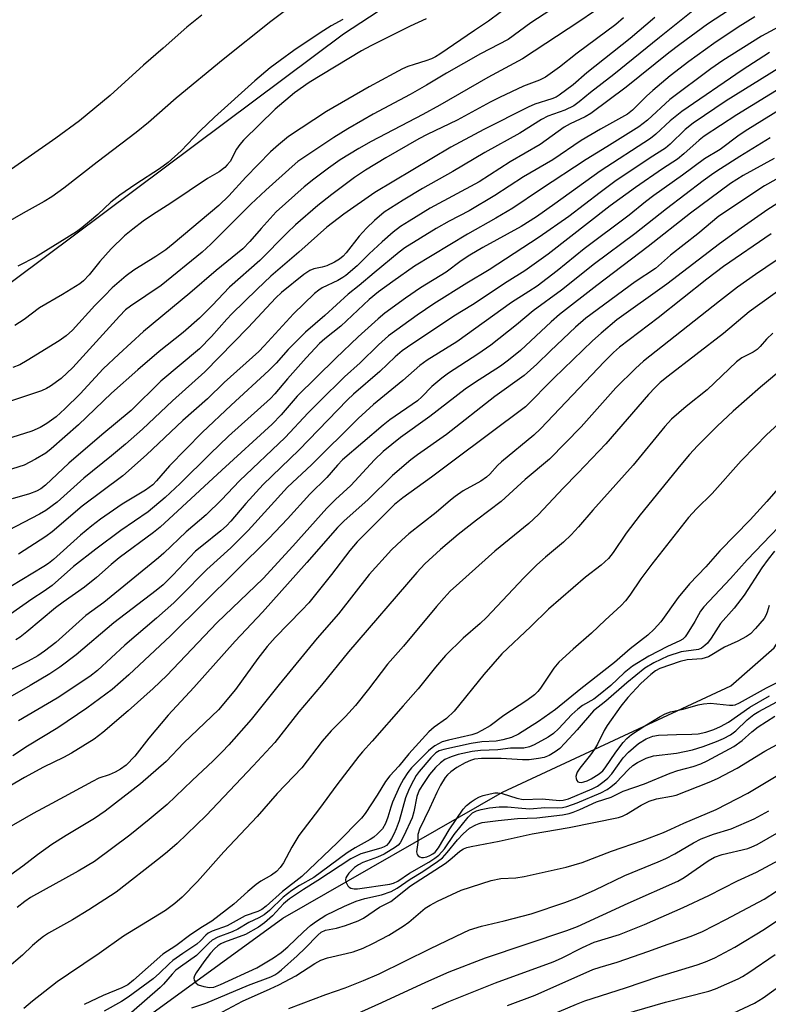
# Model space of a CAD drawing. Units: inches. Extents: x 1225766 to 1231766, y 513457 to 517457.
# Drawn here: x 1228053 to 1228234, y 514328 to 514565 of the extents above; entities that cross this region are included whole.
import ezdxf

# ---------------------------------------------------------------- set-up
doc = ezdxf.new("R2010")
doc.units = ezdxf.units.IN
doc.header["$MEASUREMENT"] = 0
for name, color, linetype in [('HYDRO-Single Line Stream', 4, 'Continuous'), ('NTRL-Trees', 3, 'Continuous'), ('Undefined', 1, 'Continuous')]:
    doc.layers.add(name, color=color, linetype=linetype)

msp = doc.modelspace()

# ---------------------------------------------------------------- linework, layer by layer
at = {"layer": 'HYDRO-Single Line Stream'}
msp.add_lwpolyline([(1228069.83, 514314.29), (1228116.78, 514348.52), (1228169.77, 514378.92), (1228224.88, 514404.61), (1228235.31, 514413.77), (1228248.94, 514434.98), (1228259.61, 514442.89), (1228294.78, 514448.62), (1228321.97, 514472), (1228347.59, 514475.57), (1228371.91, 514478.45), (1228395.4, 514483.15)], dxfattribs=at)
at = {"layer": 'NTRL-Trees'}
msp.add_lwpolyline([(1227786.3, 514497.95), (1227820.65, 514498.13), (1227847.51, 514477.99), (1227857.06, 514470.35), (1227871.49, 514458.81), (1227896.43, 514460.73), (1227948.22, 514456.95), (1228001.5, 514464.97), (1228131.39, 514561.94), (1228230.22, 514626.66), (1228270.5, 514676.54), (1228267.63, 514706.27)], dxfattribs=at)
at = {"layer": 'Undefined'}
for points, elevation in [([(1228125.06, 514573.37), (1228113.91, 514564.99), (1228102.38, 514555.81), (1228091.06, 514546.44), (1228084.36, 514540.61), (1228081.39, 514538.15), (1228071.97, 514530.99), (1228063.97, 514524.75), (1228061.07, 514522.63), (1228059.2, 514521.46), (1228054.12, 514518.68), (1228049.99, 514516.28)], 316), ([(1228186.07, 514570.79), (1228176.62, 514564.63), (1228171.17, 514560.61), (1228164.47, 514557.15), (1228156.26, 514552.48), (1228151.43, 514549.56), (1228147.54, 514547.33), (1228138.62, 514542.59), (1228136.06, 514541.15), (1228132.44, 514539.03), (1228129.09, 514536.95), (1228120.44, 514531.12), (1228119.02, 514529.96), (1228112.71, 514524.26), (1228109.05, 514520.85), (1228099.44, 514511.2), (1228097.35, 514509.24), (1228087.4, 514501.25), (1228080.05, 514496.26), (1228078.84, 514495.31), (1228077.36, 514493.8), (1228066.14, 514481.45), (1228063.27, 514478.81), (1228060.71, 514476.91), (1228059.76, 514476.33), (1228058.55, 514475.78), (1228050.8, 514473.22)], 308), ([(1228172.02, 514569.22), (1228166.45, 514565.04), (1228163.01, 514562.76), (1228154.7, 514557.03), (1228153.62, 514556.39), (1228152.66, 514555.94), (1228151.32, 514555.43), (1228148.48, 514554.6), (1228146.93, 514554.06), (1228145.65, 514553.5), (1228143.57, 514552.42), (1228137.65, 514549.19), (1228127.33, 514543.25), (1228118.14, 514537.22), (1228115.71, 514535.19), (1228113.78, 514533.45), (1228107.88, 514527.35), (1228103.8, 514522.85), (1228101.33, 514520.53), (1228090.32, 514511.25), (1228088.52, 514509.83), (1228086.15, 514508.22), (1228080.85, 514504.94), (1228078.98, 514503.54), (1228075.64, 514500.62), (1228073.74, 514498.73), (1228071.46, 514496.37), (1228066.08, 514490.4), (1228064.52, 514489.05), (1228062.82, 514487.84), (1228055.11, 514483.08), (1228053.35, 514482.07), (1228051.67, 514481.39)], 310), ([(1228228.03, 514570), (1228219.29, 514564.3), (1228212.56, 514559.39), (1228209.96, 514557.4), (1228199.66, 514549.11), (1228191.12, 514542.78), (1228189.71, 514541.96), (1228186.11, 514540.23), (1228184.65, 514539.42), (1228178.85, 514535.3), (1228171.66, 514531.04), (1228164.17, 514526.21), (1228152.32, 514519.9), (1228147.24, 514516.79), (1228145.18, 514515.43), (1228143.42, 514514.09), (1228140.75, 514511.75), (1228137.62, 514508.86), (1228134.72, 514505.96), (1228132, 514503.64), (1228131.28, 514503.14), (1228130.03, 514502.43), (1228126.29, 514500.65), (1228125.45, 514500.1), (1228124.43, 514499.26), (1228119.36, 514494.4), (1228112.27, 514486.62), (1228110.97, 514485.29), (1228102.67, 514477.81), (1228098.58, 514473.87), (1228092.65, 514468.61), (1228083.93, 514460.33), (1228078.15, 514455.3), (1228068.37, 514447.92), (1228061.13, 514441.74), (1228059.61, 514440.6), (1228053.01, 514436.36)], 298), ([(1228191.73, 514567.32), (1228188.49, 514565.02), (1228174.58, 514555.95), (1228166.22, 514551.47), (1228154.65, 514544.74), (1228150.55, 514542.51), (1228138.07, 514535.96), (1228135.1, 514534.31), (1228130.65, 514531.52), (1228127.79, 514529.53), (1228124.26, 514526.9), (1228121.97, 514525.02), (1228115.16, 514518.97), (1228111.53, 514515.02), (1228108.86, 514511.87), (1228107.12, 514510.11), (1228100.67, 514504.82), (1228094.38, 514499.41), (1228083.19, 514490.12), (1228077.21, 514484.67), (1228073.46, 514481.1), (1228067.9, 514475.11), (1228064.18, 514471.43), (1228062.06, 514469.55), (1228059.87, 514467.87), (1228058.26, 514466.91), (1228056.25, 514466.08), (1228046.46, 514462.99)], 306), ([(1228216.1, 514567.84), (1228207.66, 514561.12), (1228196.62, 514552.18), (1228191, 514547.8), (1228188.28, 514545.53), (1228186.99, 514544.6), (1228184.83, 514543.52), (1228180.75, 514542.1), (1228179.19, 514541.31), (1228173.98, 514538.02), (1228165.53, 514533.32), (1228157.81, 514528.76), (1228150.51, 514524.63), (1228145.84, 514521.82), (1228141.28, 514518.9), (1228138.89, 514516.93), (1228137, 514515.08), (1228135.23, 514513.13), (1228132.08, 514509.14), (1228131.31, 514508.34), (1228130.46, 514507.6), (1228129.24, 514506.83), (1228127.39, 514505.96), (1228126.26, 514505.63), (1228124.24, 514505.23), (1228123.29, 514504.87), (1228121.87, 514503.88), (1228116.46, 514499.54), (1228115.12, 514498.24), (1228108.4, 514491.11), (1228097.96, 514480.36), (1228090.15, 514473.41), (1228082.9, 514466.57), (1228078.79, 514462.94), (1228075.48, 514460.13), (1228068.79, 514454.71), (1228062.36, 514448.93), (1228059.58, 514446.88), (1228058.06, 514445.99), (1228050.52, 514442.1)], 300), ([(1228199.01, 514565.8), (1228197.17, 514564.22), (1228187.84, 514557.3), (1228183.52, 514553.91), (1228180.13, 514551.51), (1228178.75, 514550.76), (1228174.9, 514549.33), (1228169.1, 514546.61), (1228166.84, 514545.46), (1228158.87, 514541.12), (1228151.63, 514537.64), (1228149.61, 514536.6), (1228141.65, 514532.06), (1228136.75, 514529.07), (1228134.11, 514527.3), (1228128.6, 514523.22), (1228125.25, 514520.57), (1228119.88, 514515.85), (1228117.86, 514513.9), (1228111.28, 514507.25), (1228103.91, 514500.84), (1228099.76, 514496.38), (1228096.7, 514493.32), (1228092.71, 514489.89), (1228086.98, 514485.27), (1228081.8, 514480.86), (1228075.44, 514475.21), (1228067.51, 514467.61), (1228060.9, 514461.83), (1228059.58, 514460.78), (1228057.12, 514459.27), (1228054.38, 514457.88), (1228045.86, 514455.17)], 304), ([(1228097.27, 514566.5), (1228093.64, 514563.55), (1228087.93, 514558.49), (1228083.16, 514554.39), (1228075.13, 514547.1), (1228067.72, 514541.01), (1228062.03, 514536.78), (1228046.99, 514526.36)], 318), ([(1228238.41, 514564.72), (1228232.25, 514561.44), (1228222.98, 514555.56), (1228220.1, 514553.55), (1228210.15, 514546.09), (1228204.75, 514541.1), (1228202.7, 514539.51), (1228194.98, 514534.68), (1228189.99, 514531.67), (1228178.94, 514524.42), (1228172.25, 514519.91), (1228168.21, 514517.5), (1228161.33, 514513.58), (1228148.57, 514505.91), (1228143.3, 514502.22), (1228139.89, 514499.67), (1228137.66, 514497.81), (1228130.75, 514491.43), (1228126.94, 514488.37), (1228125.63, 514487.19), (1228122.4, 514483.78), (1228117.91, 514478.69), (1228114.9, 514475.11), (1228113.78, 514473.91), (1228103.71, 514464.85), (1228099.22, 514460.58), (1228091.98, 514453.39), (1228088.36, 514450.02), (1228084.33, 514446.61), (1228077.73, 514442.06), (1228071.71, 514437.6), (1228066.29, 514433.37), (1228061.1, 514428.83), (1228059.2, 514427.4), (1228056.26, 514425.49), (1228051.05, 514421.88)], 294), ([(1228230.65, 514566.06), (1228226.64, 514563.57), (1228220.8, 514559.68), (1228214.77, 514555.31), (1228210.28, 514551.86), (1228206.04, 514548.27), (1228204.52, 514546.91), (1228201.2, 514543.57), (1228199.94, 514542.6), (1228193.47, 514538.99), (1228188.75, 514536.22), (1228181.93, 514531.57), (1228174.89, 514527.47), (1228167.93, 514522.91), (1228161.78, 514519.27), (1228156.89, 514516.75), (1228153.77, 514514.99), (1228146.22, 514510.29), (1228144.84, 514509.23), (1228138.79, 514504.27), (1228135.21, 514501.21), (1228132.56, 514499.09), (1228126.9, 514493.97), (1228122.23, 514489.92), (1228118.11, 514485.77), (1228115.18, 514482.51), (1228113.44, 514480.68), (1228104.3, 514472.35), (1228097.3, 514465.76), (1228089.45, 514457.72), (1228086.31, 514454.04), (1228085.4, 514453.11), (1228083.68, 514451.82), (1228077.99, 514448.43), (1228072.76, 514444.83), (1228070.67, 514443.22), (1228068, 514440.96), (1228061.44, 514435.1), (1228060.22, 514434.14), (1228059.09, 514433.39), (1228051.17, 514428.59)], 296), ([(1228206.55, 514565.91), (1228200.58, 514560.88), (1228190.18, 514552.53), (1228186.85, 514549.69), (1228183.48, 514547.14), (1228182.74, 514546.71), (1228181.68, 514546.25), (1228177.6, 514544.97), (1228175.98, 514544.3), (1228165.26, 514538.91), (1228157.34, 514534.64), (1228138.99, 514523.64), (1228131.52, 514518.45), (1228127.44, 514515.31), (1228120.67, 514509.25), (1228113.9, 514503.44), (1228110.58, 514500.34), (1228104.49, 514494.37), (1228103.3, 514493.11), (1228099.58, 514488.88), (1228096.72, 514485.96), (1228087.36, 514478.13), (1228080.16, 514471.07), (1228073.09, 514465.15), (1228065.16, 514458.3), (1228059.51, 514453.05), (1228058.37, 514452.11), (1228057.35, 514451.54), (1228055.7, 514450.96), (1228051.51, 514449.69)], 302), ([(1228151.35, 514565.61), (1228147.52, 514563.81), (1228138.05, 514559.09), (1228135.78, 514557.86), (1228123.14, 514550.21), (1228119.62, 514547.73), (1228114.94, 514543.78), (1228107.26, 514536.34), (1228106.39, 514535.26), (1228105.62, 514534.13), (1228104.05, 514531.19), (1228103.39, 514530.32), (1228102.79, 514529.73), (1228101.4, 514528.7), (1228098.64, 514527.02), (1228089.77, 514521.08), (1228085.36, 514518.31), (1228083.07, 514516.73), (1228080.59, 514514.85), (1228078.59, 514513.18), (1228075.39, 514510.09), (1228072.65, 514506.98), (1228070.07, 514503.78), (1228068.69, 514502.37), (1228067.8, 514501.66), (1228063.64, 514499.08), (1228058.11, 514495.84), (1228054.39, 514493.04), (1228052.14, 514491.58)], 312), ([(1228131.27, 514565.42), (1228128.49, 514563.91), (1228125.76, 514562.22), (1228119.46, 514557.98), (1228116.11, 514555.53), (1228113.76, 514553.74), (1228110.03, 514550.61), (1228100.29, 514541.89), (1228096.88, 514538.59), (1228092.28, 514533.71), (1228089.16, 514530.94), (1228087.01, 514529.35), (1228081.3, 514525.71), (1228077.44, 514523.05), (1228075.3, 514521.31), (1228072.15, 514518.4), (1228070.14, 514516.66), (1228068.31, 514515.13), (1228066.97, 514514.16), (1228057.25, 514508.18), (1228052.88, 514505.89)], 314), ([(1228234.22, 514557.44), (1228227.6, 514553.22), (1228213.09, 514543.22), (1228210.21, 514541.01), (1228206.76, 514537.75), (1228205.48, 514536.68), (1228193.33, 514528.81), (1228182.43, 514520.9), (1228177.96, 514517.83), (1228174.27, 514515.48), (1228165.05, 514510.41), (1228161.92, 514508.56), (1228159.86, 514507.18), (1228156.23, 514504.46), (1228150.04, 514500.65), (1228146.35, 514498.19), (1228141.42, 514494.51), (1228139.83, 514493.19), (1228134.94, 514488.8), (1228129.55, 514483.72), (1228120.24, 514474.5), (1228116.38, 514469.99), (1228114.2, 514467.71), (1228102.05, 514456.62), (1228087.19, 514442.88), (1228085.59, 514441.58), (1228077.3, 514435.44), (1228075.36, 514433.84), (1228071.83, 514430.71), (1228068.94, 514428.36), (1228063.77, 514424.8), (1228061.92, 514423.43), (1228055, 514417.59), (1228053.44, 514416.36), (1228052.34, 514415.67)], 292), ([(1228236.49, 514553.71), (1228223.77, 514545.8), (1228215.79, 514540.39), (1228213.87, 514538.89), (1228210.25, 514535.33), (1228209.14, 514534.38), (1228205.43, 514532.08), (1228196.93, 514526.33), (1228193.33, 514523.71), (1228185.76, 514517.89), (1228178.61, 514512.93), (1228166.57, 514505.03), (1228161.21, 514501.82), (1228153.25, 514496.83), (1228149.19, 514494.06), (1228142.32, 514489.08), (1228139.84, 514486.92), (1228135.48, 514482.59), (1228131.7, 514479.14), (1228125.62, 514473.23), (1228122.88, 514470.45), (1228117.32, 514464.51), (1228106.35, 514454.1), (1228102, 514449.49), (1228098.27, 514445.9), (1228093.5, 514441.74), (1228088.05, 514436.59), (1228086.77, 514435.47), (1228073.6, 514424.69), (1228069.23, 514421.56), (1228062.04, 514415.05), (1228059.32, 514412.91), (1228057.68, 514411.84), (1228055.37, 514410.54), (1228050.22, 514407.92)], 290), ([(1228237.98, 514549.6), (1228226.33, 514542.43), (1228218.43, 514537.24), (1228217.27, 514536.33), (1228213.53, 514532.98), (1228211.98, 514531.73), (1228208.39, 514529.36), (1228201.89, 514524.85), (1228195.8, 514520.48), (1228180.82, 514508.79), (1228175.19, 514504.74), (1228170.93, 514502.1), (1228162.53, 514496.54), (1228158.06, 514493.85), (1228153.84, 514490.98), (1228148.12, 514487.25), (1228145.6, 514485.46), (1228143.91, 514484), (1228140.18, 514480.44), (1228133.86, 514474.97), (1228132.41, 514473.62), (1228120.67, 514461.44), (1228112.05, 514453.19), (1228107.89, 514448.63), (1228104.28, 514444.36), (1228103.23, 514443.24), (1228101.81, 514441.96), (1228097.22, 514438.31), (1228095.75, 514437.05), (1228090.22, 514431.26), (1228087.88, 514428.98), (1228086.25, 514427.6), (1228076.03, 514419.77), (1228066.93, 514412.03), (1228063, 514409.07), (1228060.55, 514407.44), (1228055.86, 514404.63), (1228047.06, 514399.66)], 288), ([(1228238.49, 514544.73), (1228228.95, 514538.91), (1228226.86, 514537.51), (1228222.33, 514534.03), (1228218.54, 514531.77), (1228213.22, 514527.83), (1228206.31, 514522.98), (1228204.3, 514521.44), (1228200.34, 514518.21), (1228189.52, 514510.05), (1228182.99, 514504.8), (1228178.15, 514501.08), (1228176.17, 514499.75), (1228172, 514497.12), (1228158.74, 514487.62), (1228151.62, 514483.17), (1228149.82, 514481.9), (1228145.76, 514478.32), (1228138.69, 514472.53), (1228134.94, 514469.1), (1228123.73, 514457.95), (1228117.9, 514452.54), (1228108.42, 514442.07), (1228104.24, 514437.86), (1228098.45, 514432.66), (1228092.13, 514426.2), (1228090.52, 514424.65), (1228086.27, 514420.89), (1228078.67, 514414.4), (1228072.04, 514408.28), (1228070.22, 514406.83), (1228062.36, 514401.64), (1228053.01, 514396.1)], 286), ([(1228234.39, 514536.88), (1228227.05, 514532.4), (1228222.41, 514529.42), (1228220.81, 514528.35), (1228218.22, 514526.45), (1228209.33, 514519.76), (1228201.69, 514513.7), (1228192.02, 514506.48), (1228184, 514500.07), (1228177.17, 514495.1), (1228173.19, 514491.72), (1228166.94, 514486.79), (1228163.88, 514484.61), (1228156.79, 514480.03), (1228155.14, 514478.88), (1228152.77, 514476.88), (1228150.37, 514474.36), (1228149.32, 514473.41), (1228142.63, 514468.79), (1228141.04, 514467.54), (1228131.16, 514459.13), (1228129.95, 514457.84), (1228127.44, 514454.9), (1228123.32, 514450.82), (1228117.91, 514444.88), (1228113.43, 514440.15), (1228089.71, 514416.67), (1228079.67, 514407.21), (1228075.61, 514403.71), (1228069.53, 514399.16), (1228062.54, 514394.44), (1228055.16, 514390.04), (1228051.61, 514387.7)], 284), ([(1228235.34, 514531.9), (1228227.86, 514527.79), (1228224.82, 514525.82), (1228215.18, 514518.72), (1228204.92, 514510.64), (1228192.56, 514501.26), (1228183.57, 514494.23), (1228181.5, 514492.44), (1228174.15, 514485.56), (1228171.24, 514483.16), (1228169.29, 514481.75), (1228163.07, 514477.74), (1228160.78, 514476.16), (1228152.28, 514469.61), (1228145.22, 514464.5), (1228141.03, 514461.11), (1228138.93, 514459.12), (1228133.19, 514452.98), (1228129.52, 514449.56), (1228127.4, 514447.45), (1228119.21, 514438.28), (1228112.08, 514430.5), (1228100.89, 514419.82), (1228088.78, 514407.08), (1228085.47, 514403.95), (1228079.5, 514398.58), (1228073.37, 514393.34), (1228071.25, 514391.74), (1228065.79, 514388.3), (1228063.83, 514387.27), (1228059.06, 514384.97), (1228054.45, 514382.46), (1228049.38, 514379.45)], 282), ([(1228235.75, 514526.81), (1228233.02, 514525.31), (1228222, 514517.92), (1228216.94, 514513.66), (1228210.33, 514508.52), (1228206.72, 514505.31), (1228201.8, 514502.13), (1228189.93, 514493.33), (1228187.4, 514491.16), (1228181.38, 514485.47), (1228178.11, 514482.26), (1228175.06, 514479.49), (1228167.93, 514474.44), (1228156.27, 514465.23), (1228149.26, 514460.38), (1228147.66, 514459.1), (1228143.27, 514455.35), (1228137.41, 514449.59), (1228131.52, 514444.33), (1228130.02, 514442.82), (1228122.59, 514434.34), (1228111.88, 514422.38), (1228105.32, 514415.38), (1228095.33, 514404.19), (1228089.15, 514397.5), (1228084.47, 514391.98), (1228081.04, 514387.59), (1228078.95, 514385.45), (1228077.59, 514384.45), (1228076.37, 514383.77), (1228074.85, 514383.1), (1228072.41, 514382.27), (1228070.85, 514381.52), (1228061.07, 514376.15), (1228056.53, 514373.79), (1228049.74, 514369.85)], 280), ([(1228237.52, 514521.94), (1228233.83, 514519.55), (1228227.38, 514515.1), (1228222.19, 514511.31), (1228209.48, 514501.55), (1228197.36, 514492.91), (1228193.57, 514489.73), (1228191.5, 514487.88), (1228182.17, 514478.85), (1228175.32, 514471.93), (1228157.77, 514458.84), (1228152.64, 514454.92), (1228145.74, 514450), (1228143.73, 514448.37), (1228134.69, 514439.38), (1228132.93, 514437.25), (1228128.52, 514431.42), (1228123.03, 514424.59), (1228121.41, 514422.81), (1228114.96, 514416.25), (1228112.98, 514414.08), (1228110.73, 514411.19), (1228105.37, 514403.68), (1228101.24, 514398.77), (1228092.93, 514390.8), (1228088.61, 514386.28), (1228082.45, 514380.92), (1228073.93, 514374.35), (1228071.31, 514372.59), (1228064.5, 514368.46), (1228061.08, 514366.27), (1228057.57, 514363.78), (1228054.08, 514361.06), (1228051.17, 514358.98)], 278), ([(1228234.61, 514513.69), (1228223.12, 514505.77), (1228219.06, 514502.72), (1228207.39, 514493.38), (1228198, 514486.35), (1228196.58, 514485.06), (1228194.39, 514482.89), (1228178.94, 514466.6), (1228177.39, 514465.09), (1228169.52, 514458.65), (1228168.6, 514457.75), (1228166.71, 514455.68), (1228165.91, 514454.92), (1228164.54, 514454.02), (1228160.28, 514451.64), (1228158.35, 514450.32), (1228157.23, 514449.43), (1228153.75, 514446.39), (1228147.21, 514441.25), (1228145.5, 514439.76), (1228143.04, 514437.39), (1228137.61, 514431.43), (1228130.26, 514422), (1228125.07, 514416.09), (1228115.91, 514404.94), (1228109.13, 514396.42), (1228103.75, 514390.3), (1228102.18, 514388.62), (1228099.96, 514386.45), (1228094.91, 514381.76), (1228088.86, 514375.91), (1228084.55, 514372.29), (1228079.86, 514368.54), (1228071.36, 514362.17), (1228067.37, 514359.81), (1228055.94, 514353.49), (1228054.5, 514352.52), (1228052.7, 514351.08)], 276), ([(1228241.06, 514510.77), (1228230.82, 514503.87), (1228226.51, 514500.78), (1228222.14, 514497.43), (1228203.78, 514482.95), (1228201.85, 514481.2), (1228197.18, 514476.53), (1228188.75, 514467.14), (1228181.11, 514459.28), (1228175.26, 514454.35), (1228169.45, 514449.11), (1228163.49, 514444.58), (1228159.08, 514441.1), (1228154.87, 514437.51), (1228151.06, 514434.02), (1228149.1, 514431.9), (1228132.61, 514412.76), (1228126.15, 514404.77), (1228120.65, 514398.31), (1228114.88, 514390.93), (1228109.64, 514385.24), (1228098.33, 514373.25), (1228091.29, 514366.55), (1228089, 514364.51), (1228087.3, 514363.11), (1228076.54, 514354.79), (1228069.99, 514350.53), (1228066.03, 514348.11), (1228060.28, 514344.86), (1228059.03, 514344.07), (1228057.88, 514343.21), (1228056.35, 514341.91), (1228053.96, 514339.6), (1228050.2, 514336.38)], 274), ([(1228238.19, 514501.24), (1228229.29, 514494.83), (1228223.08, 514489.64), (1228209.75, 514479.36), (1228207.86, 514477.8), (1228206.61, 514476.57), (1228205.06, 514474.87), (1228194.75, 514463.01), (1228187.94, 514455.88), (1228184.42, 514452.31), (1228178.48, 514445.91), (1228176.13, 514443.73), (1228167.95, 514437.05), (1228159.39, 514429.48), (1228157.18, 514427.42), (1228155.68, 514425.85), (1228153.83, 514423.76), (1228145.88, 514414.13), (1228142.05, 514409.83), (1228137.48, 514403.74), (1228134.32, 514399.8), (1228131.92, 514397.21), (1228128.43, 514393.68), (1228126.3, 514391.22), (1228121.35, 514384.76), (1228115.41, 514378.55), (1228110.58, 514373.06), (1228102.55, 514364.53), (1228096.22, 514357.38), (1228092.49, 514353.53), (1228090.74, 514352.03), (1228088.46, 514350.32), (1228078.32, 514344.14), (1228072.51, 514339.98), (1228065.04, 514334.99), (1228062.37, 514333.11), (1228056.38, 514328.44), (1228054.31, 514326.65)], 272), ([(1228235, 514489.68), (1228233.49, 514488.3), (1228231.97, 514486.47), (1228231.24, 514485.76), (1228230.29, 514485.16), (1228227.52, 514483.73), (1228226.26, 514482.83), (1228219.16, 514476), (1228214.11, 514472.04), (1228210.61, 514468.94), (1228208.97, 514467.15), (1228201.3, 514457.86), (1228191.57, 514446.97), (1228188.14, 514442.95), (1228186.36, 514441.01), (1228184.51, 514439.26), (1228180.19, 514435.64), (1228178.1, 514433.76), (1228174.95, 514430.62), (1228165.93, 514421.07), (1228164.44, 514419.65), (1228160.28, 514416.08), (1228156.01, 514411.9), (1228153.59, 514409.11), (1228149.45, 514403.88), (1228145.79, 514399.79), (1228138.37, 514391.26), (1228136, 514388.68), (1228135.12, 514387.61), (1228129.8, 514380.71), (1228125.61, 514374.97), (1228120.66, 514368.44), (1228118.94, 514365.66), (1228116.99, 514361.88), (1228116.14, 514360.72), (1228115.27, 514359.78), (1228114.09, 514358.9), (1228111.52, 514357.42), (1228110.33, 514356.6), (1228108.36, 514354.96), (1228105, 514351.9), (1228099.67, 514347.81), (1228097.43, 514346.44), (1228094.59, 514344.52), (1228090.97, 514341.82), (1228087.86, 514339.79), (1228080.75, 514333.49), (1228079.4, 514332.43), (1228077.94, 514331.66), (1228073.45, 514329.86), (1228068.82, 514327.63)], 270), ([(1228237.88, 514481.55), (1228232.03, 514476.65), (1228225.49, 514470.92), (1228221.56, 514467.26), (1228216.88, 514462.53), (1228214.93, 514460.39), (1228212.85, 514457.91), (1228203, 514445.88), (1228199.64, 514441.41), (1228196.46, 514436.74), (1228195.36, 514435.35), (1228193.64, 514433.7), (1228189.79, 514430.79), (1228180.91, 514423.08), (1228176.65, 514418.92), (1228169.61, 514412.27), (1228165.25, 514407.28), (1228158.11, 514398.43), (1228156.25, 514396.72), (1228153.27, 514394.61), (1228152.01, 514393.51), (1228147.22, 514388.15), (1228144.79, 514385.22), (1228142.61, 514382.85), (1228141.6, 514381.49), (1228139.56, 514378.19), (1228136.64, 514373.77), (1228135.77, 514372.63), (1228129.95, 514366.74), (1228121.41, 514358.52), (1228116.68, 514354.92), (1228112.75, 514351.36), (1228111.72, 514350.57), (1228110.73, 514350.11), (1228107.71, 514349.03), (1228103.36, 514346.62), (1228099.78, 514345.38), (1228098.8, 514344.9), (1228098.18, 514344.39), (1228096.89, 514343.01), (1228096.03, 514342.23), (1228092.65, 514339.99), (1228090.26, 514338.24), (1228089.36, 514337.49), (1228087.03, 514335.19), (1228085.54, 514333.87), (1228079.46, 514329.44), (1228077.84, 514328.38), (1228073.71, 514326.08)], 268), ([(1228237.34, 514468.69), (1228233.49, 514465.15), (1228230.8, 514462.46), (1228227.42, 514458.86), (1228220.35, 514450.98), (1228216.6, 514447.28), (1228214.7, 514445.22), (1228205.81, 514433.98), (1228203.16, 514430.42), (1228200.53, 514426.46), (1228199.51, 514425.12), (1228198.41, 514423.99), (1228194.59, 514420.46), (1228191.3, 514417.31), (1228186.86, 514413.47), (1228183.4, 514410.32), (1228182.2, 514408.86), (1228178.97, 514404.05), (1228178.28, 514403.19), (1228177.49, 514402.4), (1228175.69, 514401), (1228170.08, 514397.45), (1228166.8, 514394.91), (1228164.84, 514393.76), (1228163.59, 514393.14), (1228162.38, 514392.73), (1228156.77, 514391.48), (1228155.27, 514391.03), (1228153.5, 514390.11), (1228152.81, 514389.61), (1228151.97, 514388.86), (1228147.86, 514384.8), (1228146.98, 514383.68), (1228145.87, 514382.03), (1228144.93, 514380.27), (1228143.26, 514376.53), (1228142.83, 514375.33), (1228142.16, 514372.89), (1228141.56, 514371.31), (1228140.83, 514370.1), (1228139.62, 514368.82), (1228138.73, 514368.08), (1228137.85, 514367.48), (1228134.27, 514365.5), (1228132.32, 514364.3), (1228126.12, 514359.65), (1228124.27, 514358.35), (1228120.85, 514356.39), (1228118.95, 514355.16), (1228116.91, 514353.54), (1228113.58, 514350.33), (1228112.25, 514349.33), (1228111.02, 514348.61), (1228108.62, 514347.41), (1228105.93, 514345.8), (1228104.56, 514345.21), (1228101.07, 514343.93), (1228099.73, 514343.17), (1228098.93, 514342.45), (1228095.96, 514339.48), (1228092.1, 514336.78), (1228091.01, 514335.93), (1228090.05, 514334.94), (1228088, 514332.54), (1228087.18, 514331.73), (1228080.31, 514325.71)], 266), ([(1228238.37, 514454.64), (1228233.58, 514449.06), (1228229.55, 514444.65), (1228222.23, 514437.15), (1228218.85, 514433.33), (1228214.95, 514429.23), (1228212.19, 514425.87), (1228208.03, 514420), (1228206.4, 514418.24), (1228204.9, 514416.79), (1228200.56, 514413.51), (1228196.78, 514410.2), (1228188.67, 514403.88), (1228182.56, 514398.87), (1228178.45, 514395.95), (1228173.63, 514392.89), (1228171.95, 514392.13), (1228169.9, 514391.56), (1228168.25, 514391.26), (1228164.79, 514391.06), (1228162.2, 514390.66), (1228155.63, 514389.22), (1228154.53, 514388.86), (1228153.73, 514388.39), (1228152.5, 514387.2), (1228149.72, 514383.93), (1228148.97, 514382.92), (1228148.28, 514381.73), (1228147.28, 514379.73), (1228146.39, 514377.54), (1228144.85, 514371.99), (1228144.15, 514370.08), (1228143.55, 514368.74), (1228142.98, 514367.7), (1228142.34, 514366.71), (1228141.78, 514366.07), (1228141.22, 514365.71), (1228140.42, 514365.4), (1228135.64, 514363.99), (1228133.23, 514362.84), (1228125.27, 514357.57), (1228121.77, 514355.45), (1228118.39, 514353.18), (1228116.98, 514351.97), (1228114.26, 514349.02), (1228112.33, 514347.38), (1228110.9, 514346.33), (1228107.76, 514344.57), (1228102.75, 514342.69), (1228101.83, 514342.27), (1228101.08, 514341.81), (1228100.27, 514341.11), (1228099.33, 514340.02), (1228097.75, 514337.99), (1228095.84, 514335.32), (1228095.47, 514334.54), (1228095.35, 514334.02), (1228095.41, 514333.54), (1228095.77, 514332.92), (1228096.37, 514332.44), (1228097.69, 514331.96), (1228099.1, 514331.74), (1228100.13, 514331.86), (1228101.76, 514332.46), (1228110.54, 514336.5), (1228114.57, 514338.94), (1228116.36, 514340.19), (1228118, 514341.54), (1228121.76, 514345.19), (1228123.46, 514346.7), (1228124.88, 514347.75), (1228127.14, 514349.2), (1228131.69, 514351.4), (1228134.47, 514352.6), (1228136.58, 514353.23), (1228140.59, 514354.11), (1228142.94, 514354.91), (1228144.38, 514355.74), (1228147.54, 514357.89), (1228150.58, 514359.72), (1228154.15, 514362.14), (1228155.28, 514363.02), (1228156.48, 514364.32), (1228158.95, 514367.42), (1228160.34, 514368.88), (1228161.85, 514370.22), (1228163.36, 514371.04), (1228164.16, 514371.36), (1228164.92, 514371.55), (1228168.73, 514372.06), (1228173.44, 514372.57), (1228178.08, 514372.68), (1228184.27, 514373.46), (1228185.86, 514373.77), (1228186.85, 514374.08), (1228188.44, 514374.72), (1228192.44, 514376.59), (1228196.05, 514377.73), (1228198.93, 514379.12), (1228204.07, 514380.91), (1228210.25, 514383.52), (1228212.06, 514384.11), (1228215.83, 514385.1), (1228217.61, 514385.74), (1228219.17, 514386.48), (1228225.59, 514389.92), (1228227.6, 514391.35), (1228229.97, 514393.51), (1228231.46, 514394.67), (1228235.47, 514397.29)], 264), ([(1228236.47, 514442.98), (1228228.82, 514434.98), (1228224.81, 514430.48), (1228218.39, 514423.64), (1228217.59, 514422.57), (1228216.21, 514420.09), (1228214.36, 514417.11), (1228213.84, 514416.42), (1228213.27, 514415.86), (1228212.61, 514415.43), (1228209.64, 514414.06), (1228205.13, 514411.72), (1228201.14, 514409.31), (1228199.17, 514407.73), (1228195.91, 514404.64), (1228192.97, 514402.23), (1228191.82, 514401.4), (1228189.1, 514399.83), (1228188.01, 514398.97), (1228186.56, 514397.64), (1228183.3, 514394.21), (1228182.08, 514393.06), (1228180.85, 514392.22), (1228177.43, 514390.35), (1228176.34, 514389.87), (1228174.92, 514389.57), (1228171.69, 514389.5), (1228168.64, 514389.11), (1228164.46, 514389.01), (1228162.47, 514388.74), (1228159.07, 514387.99), (1228157.38, 514387.48), (1228155.89, 514386.76), (1228154.8, 514385.99), (1228153.61, 514384.84), (1228152.17, 514383.17), (1228150.71, 514381.03), (1228149.71, 514379.37), (1228149.14, 514377.88), (1228148.39, 514374.14), (1228147.98, 514372.73), (1228146.01, 514368.33), (1228145.13, 514366.72), (1228144.62, 514366.15), (1228143.95, 514365.62), (1228141.26, 514363.96), (1228139.66, 514363.24), (1228136.09, 514361.94), (1228135.04, 514361.4), (1228134.09, 514360.73), (1228132.73, 514359.32), (1228132.25, 514358.67), (1228132.02, 514358.22), (1228131.94, 514357.75), (1228132.01, 514357.25), (1228132.44, 514356.31), (1228132.78, 514355.95), (1228133.22, 514355.72), (1228134.01, 514355.58), (1228134.84, 514355.59), (1228142.64, 514356.68), (1228143.48, 514356.92), (1228144.52, 514357.44), (1228147.33, 514359.35), (1228152, 514361.99), (1228153.5, 514362.99), (1228154.44, 514363.72), (1228155.77, 514365.22), (1228158.15, 514368.69), (1228161.5, 514372.9), (1228162.53, 514373.92), (1228163.49, 514374.44), (1228164.63, 514374.75), (1228166.68, 514375.13), (1228168.98, 514375.37), (1228170.97, 514375.38), (1228174.46, 514375.01), (1228176.37, 514374.92), (1228180, 514375.2), (1228183.18, 514375.12), (1228184.24, 514375.24), (1228185.32, 514375.49), (1228187.8, 514376.37), (1228193.49, 514378.73), (1228195.03, 514379.52), (1228195.97, 514380.17), (1228197.22, 514381.27), (1228200.1, 514384.28), (1228201.26, 514385.33), (1228202.39, 514386.1), (1228204.42, 514387.13), (1228206.23, 514387.67), (1228211.81, 514388.29), (1228215.61, 514389.1), (1228218.2, 514389.93), (1228221.41, 514391.15), (1228223.11, 514391.89), (1228224.77, 514392.79), (1228226.07, 514393.68), (1228228.85, 514396.36), (1228230.46, 514397.65), (1228231.65, 514398.37), (1228235.99, 514400.69)], 262), ([(1228094.84, 514326.83), (1228098.21, 514327.94), (1228108.51, 514332.33), (1228113.88, 514334.36), (1228114.88, 514334.83), (1228115.58, 514335.28), (1228116.5, 514336.02), (1228120.25, 514339.42), (1228122.17, 514341.23), (1228125.2, 514344.38), (1228126.06, 514345.1), (1228127.07, 514345.58), (1228129.7, 514346.1), (1228131.94, 514346.74), (1228134.95, 514347.88), (1228136.25, 514348.52), (1228140.15, 514351.14), (1228142.81, 514352.52), (1228147.57, 514356.29), (1228155.95, 514361.71), (1228157.1, 514362.59), (1228159.48, 514364.63), (1228160.42, 514365.23), (1228161.17, 514365.54), (1228162.26, 514365.82), (1228169, 514367.1), (1228176.99, 514368.89), (1228185.87, 514370.36), (1228197.75, 514372.8), (1228198.76, 514373.15), (1228199.71, 514373.58), (1228203.24, 514375.77), (1228205.18, 514376.74), (1228206.95, 514377.3), (1228210.6, 514377.94), (1228211.69, 514378.21), (1228219.64, 514381.33), (1228221.68, 514382.25), (1228226.44, 514384.68), (1228233.08, 514388.81), (1228240.94, 514393.06)], 266), ([(1228098.61, 514323.92), (1228107.03, 514328.47), (1228113.75, 514331.41), (1228115.79, 514332.39), (1228119.96, 514334.58), (1228124.52, 514337.58), (1228126, 514338.37), (1228127.58, 514338.95), (1228132.08, 514339.93), (1228133.75, 514340.39), (1228136.15, 514341.29), (1228138.51, 514342.34), (1228142.4, 514344.43), (1228145.79, 514346.55), (1228147.19, 514347.56), (1228151.12, 514350.89), (1228152.34, 514351.63), (1228154.12, 514352.57), (1228159.84, 514355.28), (1228167.06, 514357.61), (1228169.36, 514358.1), (1228172.99, 514358.26), (1228175.03, 514358.55), (1228185.19, 514360.78), (1228189.05, 514361.91), (1228196.13, 514364.63), (1228203.54, 514367.22), (1228208.64, 514369.2), (1228210.45, 514369.95), (1228213.54, 514371.44), (1228221.32, 514374.7), (1228228.96, 514378.65), (1228238.26, 514384.19)], 268), ([(1228118.2, 514326.65), (1228127.17, 514330.1), (1228131.82, 514331.71), (1228136.24, 514333.41), (1228140.03, 514335.06), (1228152.45, 514341.2), (1228160.27, 514344.95), (1228161.86, 514345.65), (1228164.7, 514346.54), (1228170.23, 514347.84), (1228176.68, 514349.55), (1228184.85, 514352.31), (1228187.78, 514353.41), (1228191.98, 514355.28), (1228199.3, 514358.78), (1228207.34, 514362.07), (1228209.23, 514362.92), (1228211.36, 514364), (1228215.86, 514366.69), (1228217.76, 514367.63), (1228220.72, 514368.78), (1228224.93, 514370.09), (1228230.54, 514372.51), (1228234.05, 514374.4)], 270), ([(1228123.7, 514320.49), (1228140.66, 514328.1), (1228151.28, 514333.08), (1228156.93, 514335.56), (1228165.67, 514338.94), (1228185.35, 514345.48), (1228187.9, 514346.45), (1228200.1, 514352.1), (1228212.11, 514357.42), (1228213.61, 514358.29), (1228219.38, 514362.33), (1228220.94, 514363.25), (1228222.79, 514363.87), (1228228.98, 514365.32), (1228229.97, 514365.68), (1228231.22, 514366.29), (1228242.45, 514372.68)], 272), ([(1228152.81, 514326.58), (1228156.88, 514328.35), (1228168.11, 514332.92), (1228182.02, 514337.95), (1228184.05, 514338.87), (1228189.08, 514341.42), (1228191.92, 514342.67), (1228198, 514344.57), (1228204.06, 514346.96), (1228213.41, 514351.09), (1228219.58, 514353.94), (1228226.51, 514357.52), (1228231.05, 514359.59), (1228236.6, 514362.55)], 274), ([(1228170.98, 514327.38), (1228177.69, 514329.88), (1228191.59, 514336.07), (1228193.39, 514336.7), (1228197.43, 514337.86), (1228205.08, 514340.53), (1228208.38, 514341.76), (1228215.29, 514344.12), (1228218.02, 514345.28), (1228223.68, 514348.15), (1228232.9, 514353.12), (1228241.84, 514358.85)], 276), ([(1228175.69, 514322.68), (1228187.64, 514327.74), (1228189.69, 514328.5), (1228199.46, 514331.64), (1228207.53, 514334.4), (1228216.73, 514337.22), (1228218.77, 514337.97), (1228221.01, 514338.95), (1228225.87, 514341.5), (1228232.99, 514345.84), (1228241.6, 514351.66)], 278), ([(1228199.16, 514325.29), (1228209.16, 514328.25), (1228219.59, 514330.84), (1228221.15, 514331.43), (1228226.64, 514333.84), (1228227.72, 514334.4), (1228229.24, 514335.37), (1228235.61, 514339.75)], 280), ([(1228225.45, 514325.54), (1228230.57, 514327.99), (1228232.67, 514329.28), (1228237.3, 514332.57)], 282)]:
    msp.add_lwpolyline(points, dxfattribs=dict(at, elevation=elevation))
for points in [[(1228235.42, 514437.11, 260), (1228233.9, 514435.18, 260), (1228232.37, 514433.04, 260), (1228228.14, 514426.49, 260), (1228225.69, 514423.36, 260), (1228222.42, 514419.61, 260), (1228220.14, 514416.05, 260), (1228219.25, 514414.92, 260), (1228218.65, 514414.31, 260), (1228217.79, 514413.68, 260), (1228217.06, 514413.38, 260), (1228212.9, 514412.75, 260), (1228209.71, 514411.78, 260), (1228206.28, 514410.16, 260), (1228204.11, 514408.83, 260), (1228199.8, 514405.33, 260), (1228194.7, 514400.9, 260), (1228191.79, 514398.51, 260), (1228187.84, 514393.97, 260), (1228184.87, 514390.74, 260), (1228183.61, 514389.48, 260), (1228182.49, 514388.62, 260), (1228181.05, 514387.73, 260), (1228179.85, 514387.28, 260), (1228178.5, 514387, 260), (1228176.26, 514386.74, 260), (1228174.6, 514386.68, 260), (1228169.51, 514387.07, 260), (1228164.76, 514387, 260), (1228163.07, 514386.85, 260), (1228162.04, 514386.56, 260), (1228160.77, 514385.98, 260), (1228158.81, 514384.86, 260), (1228157.29, 514383.79, 260), (1228156.5, 514383.07, 260), (1228155.99, 514382.46, 260), (1228154.82, 514380.59, 260), (1228153.92, 514378.85, 260), (1228152.19, 514374.95, 260), (1228149.73, 514369.95, 260), (1228149.38, 514368.7, 260), (1228149.33, 514366.74, 260), (1228149.07, 514364.52, 260), (1228149.2, 514363.83, 260), (1228149.46, 514363.52, 260), (1228149.82, 514363.29, 260), (1228150.25, 514363.14, 260), (1228150.73, 514363.12, 260), (1228151.5, 514363.3, 260), (1228152.27, 514363.6, 260), (1228153, 514364, 260), (1228153.55, 514364.42, 260), (1228154.37, 514365.44, 260), (1228156.93, 514369.82, 260), (1228160.31, 514374.84, 260), (1228161.11, 514375.66, 260), (1228162.25, 514376.57, 260), (1228163.2, 514377.23, 260), (1228164.21, 514377.77, 260), (1228165.09, 514378.09, 260), (1228166.78, 514378.52, 260), (1228167.91, 514378.73, 260), (1228168.7, 514378.77, 260), (1228169.71, 514378.61, 260), (1228173.24, 514377.44, 260), (1228174.77, 514377.13, 260), (1228179.4, 514377.33, 260), (1228183.57, 514376.87, 260), (1228184.42, 514376.94, 260), (1228185.71, 514377.3, 260), (1228191.43, 514379.68, 260), (1228192.69, 514380.39, 260), (1228194.32, 514381.57, 260), (1228195.21, 514382.3, 260), (1228196.21, 514383.32, 260), (1228198.94, 514387.16, 260), (1228200.16, 514388.59, 260), (1228202.59, 514390.65, 260), (1228204.48, 514391.81, 260), (1228206.04, 514392.39, 260), (1228207.43, 514392.66, 260), (1228211.8, 514392.86, 260), (1228215.44, 514392.88, 260), (1228217.02, 514393.03, 260), (1228218.84, 514393.41, 260), (1228220.77, 514394.06, 260), (1228222.36, 514394.75, 260), (1228224.33, 514395.82, 260), (1228229.51, 514399.42, 260), (1228234.18, 514402.13, 260)], [(1228234.1, 514423.94, 258), (1228233.69, 514422.36, 258), (1228233.35, 514421.58, 258), (1228232.92, 514420.85, 258), (1228230.83, 514418.4, 258), (1228229.6, 514417.15, 258), (1228228.65, 514416.48, 258), (1228226.56, 514415.38, 258), (1228223.33, 514413.95, 258), (1228219.49, 514411.59, 258), (1228218.72, 514411.3, 258), (1228217.9, 514411.11, 258), (1228214.36, 514410.84, 258), (1228212.66, 514410.44, 258), (1228207.79, 514408.74, 258), (1228206.71, 514408.18, 258), (1228205.57, 514407.31, 258), (1228203.19, 514405.14, 258), (1228200.01, 514401.75, 258), (1228198.38, 514399.66, 258), (1228195.07, 514395.01, 258), (1228194.3, 514393.79, 258), (1228192.71, 514390.51, 258), (1228192, 514389.3, 258), (1228191.01, 514387.9, 258), (1228188.45, 514384.68, 258), (1228187.81, 514383.72, 258), (1228187.61, 514383.23, 258), (1228187.52, 514382.72, 258), (1228187.56, 514382.22, 258), (1228187.71, 514381.76, 258), (1228187.97, 514381.43, 258), (1228188.32, 514381.29, 258), (1228188.75, 514381.27, 258), (1228189.45, 514381.39, 258), (1228190.19, 514381.66, 258), (1228191.19, 514382.16, 258), (1228193.09, 514383.36, 258), (1228193.98, 514384.09, 258), (1228194.6, 514384.75, 258), (1228197.11, 514388.56, 258), (1228198.87, 514390.87, 258), (1228199.82, 514391.9, 258), (1228200.96, 514392.8, 258), (1228204.12, 514394.95, 258), (1228207.81, 514397.18, 258), (1228209.02, 514397.83, 258), (1228210.36, 514398.31, 258), (1228213.42, 514398.97, 258), (1228216.98, 514400.01, 258), (1228218.33, 514400.26, 258), (1228219.95, 514400.36, 258), (1228224.58, 514399.88, 258), (1228225.41, 514399.91, 258), (1228225.95, 514400.03, 258), (1228226.99, 514400.49, 258), (1228233.5, 514404.1, 258), (1228238.5, 514406.6, 258)]]:
    msp.add_polyline3d(points, dxfattribs=at)

doc.saveas('drawing.dxf')
